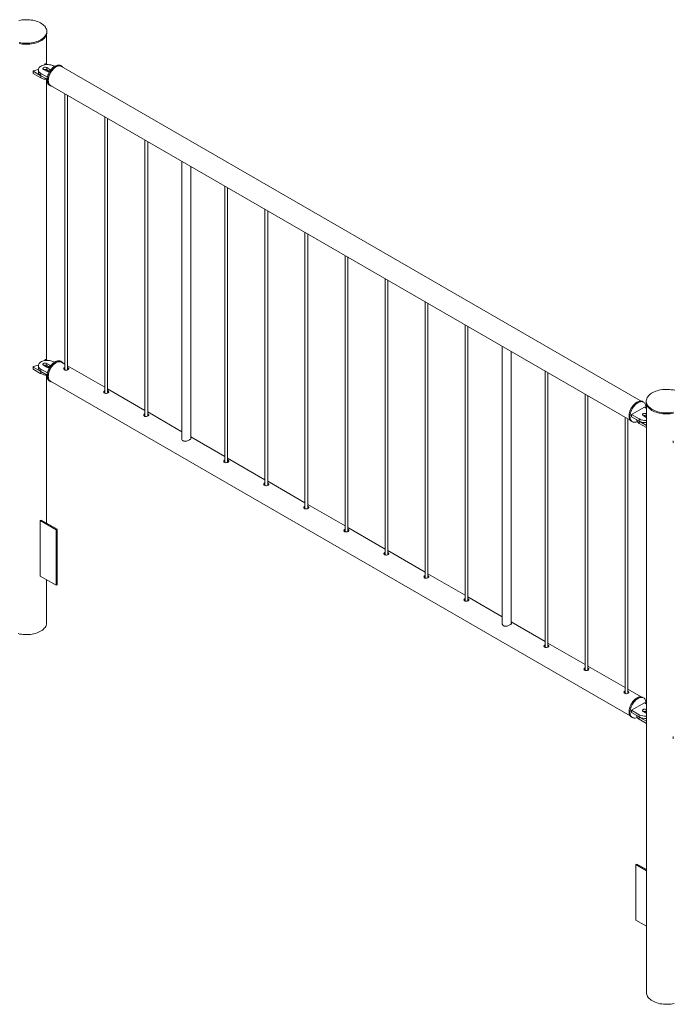
# Paper-space layout 'Sheet2' of a CAD drawing. Units: millimetres. Extents: x 0 to 42, y 0 to 29.8.
# Drawn here: x 14.3 to 15.8, y 15.8 to 17.9 of the extents above; entities that cross this region are included whole.
import ezdxf

# ---------------------------------------------------------------- set-up
doc = ezdxf.new("R2010")
doc.units = ezdxf.units.MM

psp = doc.layouts.new('Sheet2')

# ---------------------------------------------------------------- linework, layer by layer
at = {"color": 7, "linetype": 'Continuous', "lineweight": 0}
for p, q in [((14.3817, 17.8314), (14.3817, 17.8971)), ((14.3822, 17.9012), (14.3822, 17.9036)), ((14.3789, 17.8319), (14.3775, 17.8299)), ((14.3834, 17.8305), (14.3806, 17.8321)), ((14.352, 17.8162), (14.352, 17.8113)), ((14.3523, 17.8157), (14.3693, 17.8059)), ((14.3523, 17.8157), (14.3523, 17.8108)), ((14.3523, 17.8108), (14.3693, 17.801)), ((14.3636, 17.8189), (14.3636, 17.814)), ((14.3694, 17.8108), (14.3694, 17.8059)), ((14.3694, 17.8108), (14.3836, 17.8026)), ((14.3751, 17.8197), (14.3821, 17.8157)), ((14.3892, 17.8197), (14.3821, 17.8238)), ((14.3821, 17.8238), (14.3821, 17.8189)), ((14.3884, 17.8153), (14.3821, 17.8189)), ((14.3992, 17.8262), (14.3977, 17.8271)), ((14.4151, 17.8271), (14.413, 17.8283)), ((15.6949, 17.0873), (14.4147, 17.8264)), ((14.3693, 17.8059), (14.3693, 17.801)), ((14.3694, 17.8059), (14.3829, 17.7981)), ((14.3817, 17.1782), (14.3817, 17.7977)), ((14.388, 17.785), (14.3901, 17.7838)), ((14.3906, 17.7845), (15.6707, 17.0455)), ((14.4223, 17.7662), (14.4223, 17.1557)), ((14.4283, 17.1562), (14.4283, 17.7628)), ((14.5107, 17.7152), (14.5107, 17.1047)), ((14.5167, 17.1052), (14.5167, 17.7117)), ((14.5991, 17.6642), (14.5991, 17.0536)), ((14.6051, 17.0541), (14.6051, 17.6607)), ((14.6804, 17.6172), (14.6804, 17.0049)), ((14.7004, 17.0042), (14.7004, 17.6057)), ((14.7758, 17.5621), (14.7758, 16.9516)), ((14.7818, 16.9521), (14.7818, 17.5587)), ((14.8642, 17.5111), (14.8642, 16.9006)), ((14.8702, 16.9011), (14.8702, 17.5076)), ((14.9526, 17.4601), (14.9526, 16.8495)), ((14.9586, 16.85), (14.9586, 17.4566)), ((15.041, 17.4091), (15.041, 16.7985)), ((15.047, 16.799), (15.047, 17.4056)), ((15.1294, 17.358), (15.1294, 16.7475)), ((15.1354, 16.748), (15.1354, 17.3546)), ((15.2178, 17.307), (15.2178, 16.6965)), ((15.2238, 16.697), (15.2238, 17.3035)), ((15.3062, 17.256), (15.3062, 16.6454)), ((15.3122, 16.6459), (15.3122, 17.2525)), ((15.3883, 17.2086), (15.3883, 16.5963)), ((14.3789, 17.1786), (14.3775, 17.1767)), ((14.3834, 17.1772), (14.3806, 17.1788)), ((15.4083, 16.5956), (15.4083, 17.197)), ((14.352, 17.1629), (14.352, 17.158)), ((14.3523, 17.1625), (14.3693, 17.1527)), ((14.3523, 17.1625), (14.3523, 17.1576)), ((14.3523, 17.1576), (14.3693, 17.1478)), ((14.3636, 17.1657), (14.3636, 17.1608)), ((14.3694, 17.1575), (14.3694, 17.1526)), ((14.3694, 17.1575), (14.3836, 17.1494)), ((14.3751, 17.1665), (14.3821, 17.1624)), ((14.3892, 17.1665), (14.3821, 17.1706)), ((14.3821, 17.1706), (14.3821, 17.1657)), ((14.3884, 17.1621), (14.3821, 17.1657)), ((14.3992, 17.173), (14.3977, 17.1739)), ((14.4151, 17.1739), (14.413, 17.1751)), ((14.4223, 17.1688), (14.4147, 17.1731)), ((14.5107, 17.1177), (14.4283, 17.1653)), ((14.4292, 17.1606), (14.4283, 17.161)), ((14.4292, 17.1579), (14.4283, 17.1583)), ((14.4301, 17.1573), (14.4292, 17.1579)), ((14.3693, 17.1527), (14.3693, 17.1478)), ((14.3694, 17.1526), (14.3829, 17.1448)), ((14.3817, 16.8177), (14.3817, 17.1445)), ((15.4829, 17.1539), (15.4829, 16.5434)), ((15.4889, 16.5439), (15.4889, 17.1505)), ((14.388, 17.1318), (14.3901, 17.1306)), ((14.3906, 17.1313), (15.6707, 16.3923)), ((14.5991, 17.0667), (14.5167, 17.1143)), ((14.5176, 17.1096), (14.5167, 17.11)), ((14.5176, 17.1069), (14.5167, 17.1073)), ((14.5185, 17.1062), (14.5176, 17.1069)), ((15.5713, 17.1029), (15.5713, 16.4924)), ((15.5773, 16.4929), (15.5773, 17.0994)), ((15.7023, 17.074), (15.674, 17.0576)), ((15.7007, 17.085), (15.6985, 17.0862)), ((15.707, 17.0712), (15.7023, 17.074)), ((15.7065, 17.0872), (15.7065, 17.0848)), ((15.707, 17.0807), (15.707, 15.7808)), ((14.6804, 17.0197), (14.6051, 17.0633)), ((14.606, 17.0586), (14.6051, 17.059)), ((14.606, 17.0559), (14.6051, 17.0563)), ((14.6069, 17.0552), (14.606, 17.0559)), ((15.6597, 17.0519), (15.6597, 16.4413)), ((15.6657, 16.4418), (15.6657, 17.0484)), ((15.674, 17.0576), (15.691, 17.0478)), ((15.674, 17.0576), (15.674, 17.0527)), ((15.674, 17.0527), (15.691, 17.0429)), ((15.6995, 17.0552), (15.7066, 17.0511)), ((15.707, 17.059), (15.7066, 17.0593)), ((15.7066, 17.0593), (15.7066, 17.0544)), ((15.707, 17.0541), (15.7066, 17.0544)), ((15.7066, 17.0511), (15.707, 17.0509)), ((15.6735, 17.0429), (15.6757, 17.0417)), ((15.6853, 17.0462), (15.6853, 17.0461)), ((15.691, 17.0478), (15.691, 17.0429)), ((15.6911, 17.0428), (15.707, 17.0337)), ((15.6911, 17.0428), (15.6911, 17.0379)), ((15.6911, 17.0379), (15.707, 17.0288)), ((14.7758, 16.9647), (14.7004, 17.0082)), ((15.7662, 16.9997), (15.7662, 16.9948)), ((14.8642, 16.9136), (14.7818, 16.9612)), ((14.7828, 16.9565), (14.7818, 16.9569)), ((14.7828, 16.9538), (14.7818, 16.9542)), ((14.7836, 16.9532), (14.7828, 16.9538)), ((14.9526, 16.8626), (14.8702, 16.9102)), ((14.8711, 16.9055), (14.8702, 16.9059)), ((14.8711, 16.9028), (14.8702, 16.9032)), ((14.872, 16.9021), (14.8711, 16.9028)), ((15.041, 16.8116), (14.9586, 16.8592)), ((14.9595, 16.8545), (14.9586, 16.8549)), ((14.9595, 16.8518), (14.9586, 16.8522)), ((14.9604, 16.8511), (14.9595, 16.8518)), ((14.3697, 16.8246), (14.3676, 16.8234)), ((14.3676, 16.7009), (14.3676, 16.8234)), ((14.3676, 16.8234), (14.403, 16.803)), ((14.3697, 16.8246), (14.4051, 16.8042)), ((14.4051, 16.8042), (14.403, 16.803)), ((14.403, 16.803), (14.403, 16.6805)), ((14.4051, 16.8042), (14.4051, 16.6817)), ((15.1294, 16.7606), (15.047, 16.8081)), ((15.0479, 16.8034), (15.047, 16.8039)), ((15.0479, 16.8007), (15.047, 16.8012)), ((15.0488, 16.8001), (15.0479, 16.8007)), ((15.2178, 16.7095), (15.1354, 16.7571)), ((15.1363, 16.7524), (15.1354, 16.7528)), ((15.1363, 16.7497), (15.1354, 16.7501)), ((15.1372, 16.7491), (15.1363, 16.7497)), ((14.403, 16.6805), (14.3676, 16.7009)), ((15.3062, 16.6585), (15.2238, 16.7061)), ((15.2247, 16.7014), (15.2238, 16.7018)), ((14.3817, 16.5972), (14.3817, 16.6928)), ((14.4051, 16.6817), (14.403, 16.6805)), ((15.2247, 16.6987), (15.2238, 16.6991)), ((15.2256, 16.698), (15.2247, 16.6987)), ((15.3883, 16.6111), (15.3122, 16.6551)), ((15.3131, 16.6504), (15.3122, 16.6508)), ((15.3131, 16.6477), (15.3122, 16.6481)), ((15.314, 16.647), (15.3131, 16.6477)), ((15.4829, 16.5565), (15.4083, 16.5996)), ((15.5713, 16.5054), (15.4889, 16.553)), ((15.4899, 16.5483), (15.4889, 16.5487)), ((15.4899, 16.5456), (15.4889, 16.546)), ((15.4908, 16.545), (15.4899, 16.5456)), ((15.6597, 16.4544), (15.5773, 16.502)), ((15.5782, 16.4973), (15.5773, 16.4977)), ((15.5782, 16.4946), (15.5773, 16.495)), ((15.5791, 16.4939), (15.5782, 16.4946)), ((15.6949, 16.4341), (15.6657, 16.451)), ((15.6666, 16.4463), (15.6657, 16.4467)), ((15.6666, 16.4436), (15.6657, 16.444)), ((15.6675, 16.4429), (15.6666, 16.4436)), ((15.7023, 16.4207), (15.674, 16.4044)), ((15.7007, 16.4318), (15.6985, 16.433)), ((15.707, 16.418), (15.7023, 16.4207)), ((15.674, 16.4044), (15.691, 16.3946)), ((15.674, 16.4044), (15.674, 16.3995)), ((15.674, 16.3995), (15.691, 16.3897)), ((15.6995, 16.4019), (15.7066, 16.3979)), ((15.707, 16.4058), (15.7066, 16.406)), ((15.7066, 16.406), (15.7066, 16.4011)), ((15.707, 16.4009), (15.7066, 16.4011)), ((15.7066, 16.3979), (15.707, 16.3976)), ((15.6735, 16.3897), (15.6757, 16.3885)), ((15.6853, 16.393), (15.6853, 16.3929)), ((15.691, 16.3946), (15.691, 16.3897)), ((15.6911, 16.3896), (15.707, 16.3805)), ((15.6911, 16.3896), (15.6911, 16.3847)), ((15.6911, 16.3847), (15.707, 16.3756)), ((15.7662, 16.3465), (15.7662, 16.3416)), ((15.6836, 16.0637), (15.6857, 16.0649)), ((15.707, 16.0502), (15.6836, 16.0637)), ((15.6836, 16.0637), (15.6836, 15.9412)), ((15.707, 16.0526), (15.6857, 16.0649)), ((15.6836, 15.9412), (15.707, 15.9277))]:
    psp.add_line(p, q, dxfattribs=at)
at = {"color": 8, "linetype": 'Continuous', "lineweight": 0}
for p, q in [((14.3892, 17.8197), (14.3892, 17.8158)), ((14.3892, 17.1665), (14.3892, 17.1626))]:
    psp.add_line(p, q, dxfattribs=at)
at = {"color": 7, "linetype": 'Continuous', "lineweight": 0, "flags": 128}
for points in [[(14.3691, 17.8853), (14.3717, 17.887), (14.3742, 17.8888), (14.3763, 17.8907), (14.3781, 17.8928), (14.3796, 17.8949), (14.3808, 17.8971), (14.3816, 17.8993), (14.3821, 17.9016), (14.3822, 17.9039), (14.382, 17.9062), (14.3814, 17.9085), (14.3805, 17.9107), (14.3793, 17.9129), (14.3777, 17.915), (14.3758, 17.917), (14.3736, 17.919), (14.3711, 17.9207), (14.3683, 17.9224), (14.3654, 17.9239), (14.3621, 17.9253), (14.3587, 17.9265), (14.3551, 17.9275), (14.3514, 17.9283), (14.3476, 17.9289), (14.3437, 17.9293), (14.3397, 17.9296), (14.3357, 17.9296), (14.3318, 17.9294), (14.3279, 17.929), (14.324, 17.9285), (14.3202, 17.9277)], [(14.3691, 17.8828), (14.3717, 17.8845), (14.3742, 17.8863), (14.3763, 17.8883), (14.3781, 17.8903), (14.3796, 17.8925), (14.3808, 17.8946), (14.3816, 17.8969), (14.3821, 17.8992), (14.3822, 17.9012)], [(14.3212, 17.8794), (14.325, 17.8786), (14.3288, 17.8781), (14.3328, 17.8778), (14.3367, 17.8777), (14.3407, 17.8777), (14.3447, 17.878), (14.3486, 17.8785), (14.3524, 17.8792), (14.3561, 17.88), (14.3596, 17.8811), (14.363, 17.8823), (14.3661, 17.8837), (14.3691, 17.8853)], [(14.3212, 17.8769), (14.325, 17.8762), (14.3288, 17.8757), (14.3328, 17.8753), (14.3367, 17.8752), (14.3407, 17.8753), (14.3447, 17.8756), (14.3486, 17.876), (14.3524, 17.8767), (14.3561, 17.8776), (14.3596, 17.8786), (14.363, 17.8799), (14.3661, 17.8813), (14.3691, 17.8828)], [(14.3977, 17.8271), (14.3956, 17.8281), (14.3934, 17.829), (14.3909, 17.8297), (14.3883, 17.8301), (14.3856, 17.8304), (14.3829, 17.8305), (14.3802, 17.8303), (14.3775, 17.8299), (14.375, 17.8293), (14.3726, 17.8286), (14.3704, 17.8276), (14.3685, 17.8265), (14.3668, 17.8253), (14.3655, 17.8239), (14.3645, 17.8224), (14.3638, 17.8209), (14.3636, 17.8193), (14.3637, 17.8177), (14.3641, 17.8162), (14.3649, 17.8147), (14.3661, 17.8133), (14.3676, 17.8119), (14.3694, 17.8108)], [(14.3636, 17.814), (14.3637, 17.8128), (14.3641, 17.8113), (14.3649, 17.8098), (14.3661, 17.8084), (14.3676, 17.807), (14.3694, 17.8059)], [(14.3821, 17.8238), (14.381, 17.8243), (14.3797, 17.8246), (14.3782, 17.8247), (14.3769, 17.8245), (14.3756, 17.8241), (14.3746, 17.8235), (14.3739, 17.8228), (14.3736, 17.822), (14.3737, 17.8212), (14.3742, 17.8204), (14.3751, 17.8197)], [(14.3828, 17.7965), (14.383, 17.799), (14.3833, 17.8016), (14.384, 17.8042), (14.3848, 17.8069), (14.3859, 17.8096), (14.3871, 17.8123), (14.3886, 17.8148), (14.3902, 17.8173), (14.392, 17.8196), (14.3939, 17.8218), (14.3959, 17.8237), (14.3979, 17.8254), (14.4, 17.8268), (14.4021, 17.8279), (14.4042, 17.8288), (14.4062, 17.8293), (14.4081, 17.8295), (14.41, 17.8294), (14.4117, 17.829), (14.413, 17.8283)], [(14.385, 17.7952), (14.3851, 17.7977), (14.3855, 17.8003), (14.3861, 17.803), (14.3869, 17.8057), (14.388, 17.8084), (14.3893, 17.811), (14.3907, 17.8136), (14.3923, 17.8161), (14.3941, 17.8184), (14.396, 17.8205), (14.398, 17.8225), (14.4, 17.8241), (14.4021, 17.8256), (14.4042, 17.8267), (14.4063, 17.8275), (14.4083, 17.8281), (14.4102, 17.8283), (14.4121, 17.8282), (14.4138, 17.8277), (14.4153, 17.827), (14.4167, 17.826), (14.4179, 17.8246), (14.418, 17.8245)], [(14.4147, 17.8264), (14.414, 17.8267), (14.4123, 17.8273), (14.4106, 17.8275), (14.4087, 17.8274), (14.4067, 17.827), (14.4047, 17.8262), (14.4026, 17.8252), (14.4006, 17.8238), (14.3986, 17.8222), (14.3966, 17.8204), (14.3947, 17.8183), (14.3929, 17.8161), (14.3913, 17.8137), (14.3899, 17.8111), (14.3886, 17.8085), (14.3875, 17.8059), (14.3867, 17.8032), (14.3861, 17.8006), (14.3857, 17.798), (14.3856, 17.7956), (14.3857, 17.7933), (14.3861, 17.7912), (14.3867, 17.7892), (14.3875, 17.7876), (14.3886, 17.7861), (14.3899, 17.785), (14.3906, 17.7845)], [(14.388, 17.785), (14.3871, 17.7856), (14.3859, 17.7868), (14.3848, 17.7883), (14.384, 17.79), (14.3833, 17.792), (14.383, 17.7941), (14.3828, 17.7965)], [(14.3938, 17.7827), (14.3923, 17.7829), (14.3907, 17.7835), (14.3893, 17.7844), (14.388, 17.7856), (14.3869, 17.7871), (14.3861, 17.7888), (14.3855, 17.7907), (14.3851, 17.7929), (14.385, 17.7952)], [(14.3977, 17.1739), (14.3956, 17.1749), (14.3934, 17.1758), (14.3909, 17.1764), (14.3883, 17.1769), (14.3856, 17.1772), (14.3829, 17.1772), (14.3802, 17.1771), (14.3775, 17.1767), (14.375, 17.1761), (14.3726, 17.1753), (14.3704, 17.1744), (14.3685, 17.1733), (14.3668, 17.172), (14.3655, 17.1706), (14.3645, 17.1692), (14.3638, 17.1677), (14.3636, 17.1661), (14.3637, 17.1645), (14.3641, 17.163), (14.3649, 17.1615), (14.3661, 17.16), (14.3676, 17.1587), (14.3694, 17.1575)], [(14.3636, 17.1608), (14.3637, 17.1596), (14.3641, 17.1581), (14.3649, 17.1566), (14.3661, 17.1551), (14.3676, 17.1538), (14.3694, 17.1526)], [(14.3821, 17.1706), (14.381, 17.1711), (14.3797, 17.1714), (14.3782, 17.1714), (14.3769, 17.1713), (14.3756, 17.1709), (14.3746, 17.1703), (14.3739, 17.1696), (14.3736, 17.1688), (14.3737, 17.1679), (14.3742, 17.1672), (14.3751, 17.1665)], [(14.388, 17.1318), (14.3875, 17.1321), (14.3862, 17.1333), (14.385, 17.1347), (14.3841, 17.1363), (14.3835, 17.1382), (14.383, 17.1403), (14.3829, 17.1426), (14.3829, 17.1451), (14.3832, 17.1477), (14.3838, 17.1503), (14.3846, 17.153), (14.3856, 17.1557), (14.3868, 17.1584), (14.3882, 17.161), (14.3898, 17.1635), (14.3915, 17.1658), (14.3934, 17.168), (14.3954, 17.17), (14.3974, 17.1717), (14.3995, 17.1732), (14.4016, 17.1744), (14.4037, 17.1753), (14.4057, 17.1759), (14.4077, 17.1762), (14.4095, 17.1762), (14.4113, 17.1759), (14.4128, 17.1752), (14.413, 17.1751)], [(14.3938, 17.1294), (14.3928, 17.1296), (14.3911, 17.1301), (14.3896, 17.1309), (14.3883, 17.132), (14.3872, 17.1334), (14.3863, 17.1351), (14.3856, 17.137), (14.3852, 17.1391), (14.385, 17.1414), (14.385, 17.1439), (14.3853, 17.1464), (14.3859, 17.1491), (14.3867, 17.1518), (14.3877, 17.1545), (14.3889, 17.1572), (14.3903, 17.1598), (14.3919, 17.1623), (14.3937, 17.1646), (14.3955, 17.1668), (14.3975, 17.1688), (14.3995, 17.1705), (14.4016, 17.172), (14.4037, 17.1732), (14.4058, 17.1741), (14.4078, 17.1747), (14.4098, 17.175), (14.4116, 17.175), (14.4134, 17.1746), (14.415, 17.174), (14.4164, 17.173), (14.4176, 17.1717), (14.418, 17.1713)], [(14.4026, 17.1719), (14.4006, 17.1706), (14.3986, 17.169), (14.3966, 17.1672), (14.3947, 17.1651), (14.3929, 17.1628), (14.3913, 17.1604), (14.3899, 17.1579), (14.3886, 17.1553), (14.3875, 17.1527), (14.3867, 17.15), (14.3861, 17.1474), (14.3857, 17.1448), (14.3856, 17.1424), (14.3857, 17.1401), (14.3861, 17.1379), (14.3867, 17.136), (14.3875, 17.1343), (14.3886, 17.1329), (14.3899, 17.1318), (14.3906, 17.1313)], [(14.4147, 17.1731), (14.414, 17.1735), (14.4123, 17.174), (14.4106, 17.1743), (14.4087, 17.1742), (14.4067, 17.1737), (14.4047, 17.173), (14.4026, 17.1719)], [(14.4223, 17.1615), (14.421, 17.1609), (14.4201, 17.1599), (14.4197, 17.1587), (14.42, 17.1575), (14.4209, 17.1564), (14.4222, 17.1557), (14.4239, 17.1554), (14.4257, 17.1555), (14.4275, 17.1559), (14.4291, 17.1565), (14.4302, 17.1573), (14.4308, 17.1582), (14.4307, 17.1591), (14.4301, 17.16), (14.4292, 17.1606), (14.4292, 17.1606)], [(14.5107, 17.1105), (14.5094, 17.1099), (14.5085, 17.1089), (14.5081, 17.1077), (14.5084, 17.1064), (14.5093, 17.1054), (14.5106, 17.1047), (14.5123, 17.1044), (14.5141, 17.1044), (14.5159, 17.1049), (14.5175, 17.1055), (14.5186, 17.1063), (14.5191, 17.1072), (14.5191, 17.1081), (14.5185, 17.1089), (14.5176, 17.1096), (14.5176, 17.1096)], [(15.7694, 17.1111), (15.7656, 17.1119), (15.7618, 17.1125), (15.7579, 17.1129), (15.7539, 17.1132), (15.75, 17.1132), (15.746, 17.113), (15.7421, 17.1126), (15.7382, 17.1121), (15.7345, 17.1113), (15.7308, 17.1103), (15.7274, 17.1092), (15.7241, 17.1079), (15.7211, 17.1064), (15.7183, 17.1048), (15.7157, 17.103), (15.7134, 17.1011), (15.7114, 17.0991), (15.7098, 17.097), (15.7084, 17.0949), (15.7074, 17.0926), (15.7068, 17.0904), (15.7065, 17.0881), (15.7065, 17.0858), (15.7069, 17.0835), (15.7077, 17.0812), (15.7087, 17.079), (15.7102, 17.0769), (15.7119, 17.0748), (15.714, 17.0729), (15.7163, 17.071), (15.7189, 17.0693), (15.7218, 17.0677), (15.7249, 17.0662), (15.7282, 17.065), (15.7317, 17.0639), (15.7354, 17.063), (15.7392, 17.0622), (15.743, 17.0617), (15.747, 17.0614), (15.751, 17.0613), (15.7549, 17.0613), (15.7589, 17.0616), (15.7628, 17.0621), (15.7666, 17.0628)], [(15.6684, 17.0544), (15.6685, 17.0568), (15.6689, 17.0594), (15.6695, 17.0621), (15.6703, 17.0648), (15.6714, 17.0675), (15.6727, 17.0702), (15.6741, 17.0727), (15.6757, 17.0752), (15.6775, 17.0775), (15.6794, 17.0796), (15.6814, 17.0816), (15.6834, 17.0832), (15.6855, 17.0847), (15.6876, 17.0858), (15.6897, 17.0866), (15.6917, 17.0872), (15.6936, 17.0874), (15.6955, 17.0873), (15.6972, 17.0868), (15.6985, 17.0862)], [(15.6705, 17.0531), (15.6706, 17.0556), (15.671, 17.0582), (15.6716, 17.0609), (15.6724, 17.0636), (15.6735, 17.0663), (15.6748, 17.0689), (15.6762, 17.0715), (15.6779, 17.074), (15.6796, 17.0763), (15.6815, 17.0784), (15.6835, 17.0803), (15.6856, 17.082), (15.6876, 17.0834), (15.6897, 17.0846), (15.6918, 17.0854), (15.6938, 17.0859), (15.6958, 17.0862), (15.6976, 17.086), (15.6993, 17.0856), (15.7009, 17.0849), (15.7022, 17.0838), (15.7034, 17.0825), (15.7043, 17.0809), (15.7051, 17.0791), (15.7056, 17.077), (15.7058, 17.0747), (15.7058, 17.0723), (15.7058, 17.0719)], [(15.7065, 17.0848), (15.7065, 17.0833), (15.7069, 17.0811), (15.7077, 17.0788), (15.7087, 17.0766), (15.7102, 17.0744), (15.7119, 17.0724), (15.714, 17.0704), (15.7163, 17.0685), (15.7189, 17.0668), (15.7218, 17.0652), (15.7249, 17.0638), (15.7282, 17.0625), (15.7317, 17.0614), (15.7354, 17.0605), (15.7392, 17.0598), (15.743, 17.0593), (15.747, 17.0589), (15.751, 17.0588), (15.7549, 17.0589), (15.7589, 17.0592), (15.7628, 17.0596), (15.7666, 17.0603)], [(14.5991, 17.0595), (14.5977, 17.0588), (14.5968, 17.0578), (14.5965, 17.0566), (14.5968, 17.0554), (14.5976, 17.0544), (14.599, 17.0536), (14.6006, 17.0533), (14.6025, 17.0534), (14.6043, 17.0538), (14.6059, 17.0545), (14.607, 17.0553), (14.6075, 17.0561), (14.6075, 17.057), (14.6069, 17.0579), (14.606, 17.0586), (14.606, 17.0586)], [(15.6735, 17.0429), (15.6727, 17.0435), (15.6714, 17.0447), (15.6703, 17.0462), (15.6695, 17.0479), (15.6689, 17.0498), (15.6685, 17.052), (15.6684, 17.0544)], [(15.6865, 17.0421), (15.6856, 17.0416), (15.6835, 17.041), (15.6815, 17.0406), (15.6796, 17.0405), (15.6779, 17.0408), (15.6762, 17.0414), (15.6748, 17.0423), (15.6735, 17.0435), (15.6724, 17.0449), (15.6716, 17.0467), (15.671, 17.0486), (15.6706, 17.0508), (15.6705, 17.0531)], [(15.7066, 17.0593), (15.7054, 17.0597), (15.7041, 17.06), (15.7027, 17.0601), (15.7013, 17.0599), (15.7, 17.0595), (15.699, 17.0589), (15.6983, 17.0582), (15.698, 17.0574), (15.6981, 17.0566), (15.6986, 17.0558), (15.6995, 17.0552)], [(15.6853, 17.0461), (15.6854, 17.0449), (15.6858, 17.0434), (15.6867, 17.0419), (15.6878, 17.0405), (15.6893, 17.0391), (15.6911, 17.0379)], [(14.7758, 16.9574), (14.7745, 16.9568), (14.7736, 16.9558), (14.7733, 16.9546), (14.7735, 16.9534), (14.7744, 16.9523), (14.7758, 16.9516), (14.7774, 16.9513), (14.7793, 16.9514), (14.7811, 16.9518), (14.7826, 16.9524), (14.7837, 16.9532), (14.7843, 16.9541), (14.7843, 16.955), (14.7836, 16.9559), (14.7828, 16.9565), (14.7828, 16.9565)], [(14.8642, 16.9064), (14.8629, 16.9058), (14.862, 16.9048), (14.8617, 16.9036), (14.8619, 16.9023), (14.8628, 16.9013), (14.8642, 16.9006), (14.8658, 16.9003), (14.8676, 16.9003), (14.8695, 16.9008), (14.871, 16.9014), (14.8721, 16.9022), (14.8727, 16.9031), (14.8727, 16.904), (14.872, 16.9048), (14.8711, 16.9055), (14.8711, 16.9055)], [(14.9526, 16.8554), (14.9513, 16.8547), (14.9504, 16.8537), (14.9501, 16.8525), (14.9503, 16.8513), (14.9512, 16.8503), (14.9525, 16.8495), (14.9542, 16.8492), (14.956, 16.8493), (14.9578, 16.8497), (14.9594, 16.8504), (14.9605, 16.8512), (14.9611, 16.852), (14.9611, 16.8529), (14.9604, 16.8538), (14.9595, 16.8545), (14.9595, 16.8545)], [(15.041, 16.8044), (15.0397, 16.8037), (15.0388, 16.8027), (15.0384, 16.8015), (15.0387, 16.8003), (15.0396, 16.7992), (15.0409, 16.7985), (15.0426, 16.7982), (15.0444, 16.7983), (15.0462, 16.7987), (15.0478, 16.7994), (15.0489, 16.8002), (15.0495, 16.801), (15.0495, 16.8019), (15.0488, 16.8028), (15.0479, 16.8034), (15.0479, 16.8034)], [(15.1294, 16.7533), (15.1281, 16.7527), (15.1272, 16.7517), (15.1268, 16.7505), (15.1271, 16.7493), (15.128, 16.7482), (15.1293, 16.7475), (15.131, 16.7472), (15.1328, 16.7473), (15.1346, 16.7477), (15.1362, 16.7483), (15.1373, 16.7491), (15.1379, 16.75), (15.1378, 16.7509), (15.1372, 16.7518), (15.1363, 16.7524), (15.1363, 16.7524)], [(15.2178, 16.7023), (15.2165, 16.7017), (15.2156, 16.7007), (15.2152, 16.6995), (15.2155, 16.6982), (15.2164, 16.6972), (15.2177, 16.6965), (15.2194, 16.6962), (15.2212, 16.6962), (15.223, 16.6966), (15.2246, 16.6973), (15.2257, 16.6981), (15.2263, 16.699), (15.2262, 16.6999), (15.2256, 16.7007), (15.2247, 16.7014), (15.2247, 16.7014)], [(15.3062, 16.6513), (15.3048, 16.6506), (15.3039, 16.6496), (15.3036, 16.6484), (15.3039, 16.6472), (15.3048, 16.6462), (15.3061, 16.6454), (15.3078, 16.6451), (15.3096, 16.6452), (15.3114, 16.6456), (15.313, 16.6463), (15.3141, 16.6471), (15.3146, 16.6479), (15.3146, 16.6488), (15.314, 16.6497), (15.3131, 16.6504), (15.3131, 16.6504)], [(14.3817, 16.5972), (14.3817, 16.5966), (14.3814, 16.5943), (14.3808, 16.592), (14.3798, 16.5898), (14.3785, 16.5876), (14.3768, 16.5855), (14.3749, 16.5835), (14.3726, 16.5816), (14.37, 16.5799), (14.3672, 16.5782), (14.3642, 16.5768), (14.3609, 16.5754), (14.3574, 16.5743), (14.3538, 16.5734), (14.35, 16.5726), (14.3462, 16.572), (14.3422, 16.5717), (14.3382, 16.5715), (14.3342, 16.5716), (14.3303, 16.5718), (14.3264, 16.5723), (14.3226, 16.5729), (14.3189, 16.5738)], [(15.4829, 16.5492), (15.4816, 16.5486), (15.4807, 16.5476), (15.4804, 16.5464), (15.4807, 16.5452), (15.4815, 16.5441), (15.4829, 16.5434), (15.4845, 16.5431), (15.4864, 16.5432), (15.4882, 16.5436), (15.4897, 16.5442), (15.4908, 16.545), (15.4914, 16.5459), (15.4914, 16.5468), (15.4908, 16.5477), (15.4899, 16.5483), (15.4899, 16.5483)], [(15.5713, 16.4982), (15.57, 16.4976), (15.5691, 16.4966), (15.5688, 16.4954), (15.569, 16.4941), (15.5699, 16.4931), (15.5713, 16.4924), (15.5729, 16.4921), (15.5747, 16.4921), (15.5766, 16.4925), (15.5781, 16.4932), (15.5792, 16.494), (15.5798, 16.4949), (15.5798, 16.4958), (15.5791, 16.4966), (15.5782, 16.4973), (15.5782, 16.4973)], [(15.6597, 16.4472), (15.6584, 16.4465), (15.6575, 16.4455), (15.6572, 16.4443), (15.6574, 16.4431), (15.6583, 16.442), (15.6597, 16.4413), (15.6613, 16.441), (15.6631, 16.4411), (15.665, 16.4415), (15.6665, 16.4422), (15.6676, 16.443), (15.6682, 16.4438), (15.6682, 16.4447), (15.6675, 16.4456), (15.6666, 16.4463), (15.6666, 16.4463)], [(15.6735, 16.3897), (15.673, 16.39), (15.6717, 16.3911), (15.6706, 16.3925), (15.6697, 16.3942), (15.669, 16.3961), (15.6686, 16.3982), (15.6684, 16.4005), (15.6684, 16.403), (15.6687, 16.4055), (15.6693, 16.4082), (15.6701, 16.4109), (15.6711, 16.4136), (15.6723, 16.4163), (15.6737, 16.4189), (15.6753, 16.4214), (15.6771, 16.4237), (15.6789, 16.4259), (15.6809, 16.4279), (15.6829, 16.4296), (15.685, 16.4311), (15.6871, 16.4323), (15.6892, 16.4332), (15.6912, 16.4338), (15.6932, 16.4341), (15.695, 16.4341), (15.6968, 16.4337), (15.6984, 16.4331), (15.6985, 16.433)], [(15.6865, 16.3888), (15.6861, 16.3886), (15.684, 16.3879), (15.682, 16.3874), (15.6801, 16.3873), (15.6783, 16.3875), (15.6766, 16.388), (15.6751, 16.3888), (15.6738, 16.3899), (15.6727, 16.3913), (15.6718, 16.393), (15.6711, 16.3949), (15.6707, 16.397), (15.6705, 16.3993), (15.6706, 16.4018), (15.6709, 16.4043), (15.6714, 16.407), (15.6722, 16.4097), (15.6732, 16.4124), (15.6744, 16.415), (15.6759, 16.4176), (15.6774, 16.4201), (15.6792, 16.4225), (15.681, 16.4247), (15.683, 16.4266), (15.685, 16.4284), (15.6871, 16.4299), (15.6892, 16.4311), (15.6913, 16.432), (15.6933, 16.4326), (15.6953, 16.4329), (15.6972, 16.4329), (15.6989, 16.4325), (15.7005, 16.4319), (15.7019, 16.4309), (15.7031, 16.4296), (15.7041, 16.4281), (15.7049, 16.4263), (15.7055, 16.4243), (15.7058, 16.4221), (15.7058, 16.4197), (15.7058, 16.4187)], [(15.7066, 16.406), (15.7054, 16.4065), (15.7041, 16.4068), (15.7027, 16.4069), (15.7013, 16.4067), (15.7, 16.4063), (15.699, 16.4057), (15.6983, 16.405), (15.698, 16.4042), (15.6981, 16.4034), (15.6986, 16.4026), (15.6995, 16.4019)], [(15.6853, 16.3929), (15.6854, 16.3917), (15.6858, 16.3901), (15.6867, 16.3886), (15.6878, 16.3872), (15.6893, 16.3859), (15.6911, 16.3847)], [(15.768, 15.7569), (15.7642, 15.7562), (15.7604, 15.7556), (15.7564, 15.7553), (15.7524, 15.7551), (15.7485, 15.7552), (15.7445, 15.7554), (15.7406, 15.7559), (15.7368, 15.7565), (15.7331, 15.7574), (15.7295, 15.7584), (15.7261, 15.7597), (15.723, 15.7611), (15.72, 15.7626), (15.7173, 15.7643), (15.7149, 15.7661), (15.7128, 15.7681), (15.711, 15.7701), (15.7095, 15.7723), (15.7083, 15.7745), (15.7075, 15.7767), (15.7071, 15.779), (15.707, 15.7808)]]:
    psp.add_lwpolyline(points, dxfattribs=at)
at = {"color": 7, "linetype": 'Continuous', "lineweight": 0}
for centre, radius, start, end in [((14.3799, 17.8309), 0.00137, 59.8885, 134.5291), ((14.3526, 17.8162), 0.000515, 78.7342, 239.6985), ((14.3525, 17.8113), 0.000483, 184.3133, 247.0314), ((14.3404, 17.8754), 0.06, 281.8094, 292.8376), ((14.3786, 17.812), 0.0078, 62.8303, 110.4911), ((14.3834, 17.808), 0.0096, 82.8158, 111.1501), ((14.3857, 17.8224), 0.00758, 242.1568, 296.2653), ((14.3882, 17.8174), 0.00256, 11.5587, 65.5718), ((14.3828, 17.8264), 0.0287, 241.9445, 270.1726), ((14.3799, 17.1777), 0.00137, 59.8885, 134.5291), ((14.3526, 17.163), 0.000515, 78.7342, 239.6985), ((14.3525, 17.1581), 0.000483, 184.3133, 247.0314), ((14.3404, 17.2222), 0.06, 281.8094, 292.8376), ((14.3786, 17.1588), 0.0078, 62.8303, 110.4911), ((14.3834, 17.1547), 0.0096, 82.8158, 111.1501), ((14.3857, 17.1691), 0.00758, 242.1568, 296.2653), ((14.3882, 17.1642), 0.00256, 11.5587, 65.5718), ((14.3828, 17.1732), 0.0287, 241.9445, 270.1726), ((15.703, 17.0474), 0.0078, 62.8368, 110.4815), ((15.7053, 17.045), 0.00947, 82.3091, 111.3574), ((15.7049, 17.0747), 0.0302, 242.5588, 273.9277), ((15.7049, 17.0698), 0.0302, 242.5588, 273.9277), ((15.703, 16.3942), 0.0078, 62.8368, 110.4815), ((15.7053, 16.3918), 0.00947, 82.6207, 111.3569), ((15.7049, 16.4214), 0.0302, 242.5588, 273.9277), ((15.7049, 16.4165), 0.0302, 242.5588, 273.9277)]:
    psp.add_arc(centre, radius, start, end, dxfattribs=at)
for points, knots in [([(14.4223, 17.1589), (14.4218, 17.1587), (14.4209, 17.1584), (14.4204, 17.1577), (14.4201, 17.1573)], [0, 0, 0, 0, 0.496919, 1, 1, 1, 1]), ([(14.5107, 17.1079), (14.5102, 17.1077), (14.5093, 17.1073), (14.5088, 17.1066), (14.5085, 17.1063)], [0, 0, 0, 0, 0.496919, 1, 1, 1, 1]), ([(14.5991, 17.0569), (14.5986, 17.0567), (14.5976, 17.0563), (14.5971, 17.0556), (14.5969, 17.0553)], [0, 0, 0, 0, 0.496919, 1, 1, 1, 1]), ([(14.6804, 17.0064), (14.6804, 17.0062), (14.68, 17.0054), (14.6802, 17.0034), (14.6814, 17.001), (14.6836, 16.9993), (14.6864, 16.9986), (14.6896, 16.9987), (14.693, 16.9995), (14.6962, 17.0008), (14.6987, 17.0022), (14.7002, 17.0035), (14.7009, 17.0046), (14.7005, 17.0052), (14.7004, 17.0055)], [0, 0, 0, 0, 0.012779, 0.108156, 0.208369, 0.303547, 0.391158, 0.480732, 0.578173, 0.67794, 0.771196, 0.859645, 0.95091, 1, 1, 1, 1]), ([(14.7758, 16.9548), (14.7754, 16.9546), (14.7744, 16.9543), (14.7739, 16.9536), (14.7737, 16.9532)], [0, 0, 0, 0, 0.496919, 1, 1, 1, 1]), ([(14.8642, 16.9038), (14.8637, 16.9036), (14.8628, 16.9032), (14.8623, 16.9025), (14.8621, 16.9022)], [0, 0, 0, 0, 0.496919, 1, 1, 1, 1]), ([(14.9526, 16.8528), (14.9521, 16.8526), (14.9512, 16.8522), (14.9507, 16.8515), (14.9504, 16.8512)], [0, 0, 0, 0, 0.496919, 1, 1, 1, 1]), ([(15.041, 16.8017), (15.0405, 16.8016), (15.0396, 16.8012), (15.0391, 16.8005), (15.0388, 16.8001)], [0, 0, 0, 0, 0.496919, 1, 1, 1, 1]), ([(15.1294, 16.7507), (15.1289, 16.7505), (15.128, 16.7502), (15.1275, 16.7495), (15.1272, 16.7491)], [0, 0, 0, 0, 0.496919, 1, 1, 1, 1]), ([(15.2178, 16.6997), (15.2173, 16.6995), (15.2164, 16.6991), (15.2159, 16.6984), (15.2156, 16.6981)], [0, 0, 0, 0, 0.496919, 1, 1, 1, 1]), ([(15.3062, 16.6487), (15.3057, 16.6485), (15.3047, 16.6481), (15.3042, 16.6474), (15.304, 16.6471)], [0, 0, 0, 0, 0.496919, 1, 1, 1, 1]), ([(15.3883, 16.5977), (15.3882, 16.5976), (15.3878, 16.5968), (15.3881, 16.5948), (15.3892, 16.5924), (15.3914, 16.5907), (15.3942, 16.59), (15.3974, 16.5901), (15.4008, 16.5909), (15.404, 16.5921), (15.4065, 16.5936), (15.4081, 16.5949), (15.4087, 16.596), (15.4084, 16.5966), (15.4083, 16.5969)], [0, 0, 0, 0, 0.0127731, 0.1081505, 0.2083633, 0.3035419, 0.3911524, 0.4807264, 0.5781677, 0.6779352, 0.7711921, 0.8596448, 0.9509096, 1, 1, 1, 1]), ([(15.4829, 16.5466), (15.4825, 16.5464), (15.4815, 16.5461), (15.481, 16.5454), (15.4808, 16.545)], [0, 0, 0, 0, 0.496919, 1, 1, 1, 1]), ([(15.5713, 16.4956), (15.5709, 16.4954), (15.5699, 16.495), (15.5694, 16.4943), (15.5692, 16.494)], [0, 0, 0, 0, 0.496919, 1, 1, 1, 1]), ([(15.6597, 16.4446), (15.6592, 16.4444), (15.6583, 16.444), (15.6578, 16.4433), (15.6575, 16.443)], [0, 0, 0, 0, 0.496919, 1, 1, 1, 1])]:
    psp.add_open_spline(points, degree=3, knots=knots, dxfattribs=at)

doc.saveas('drawing.dxf')
